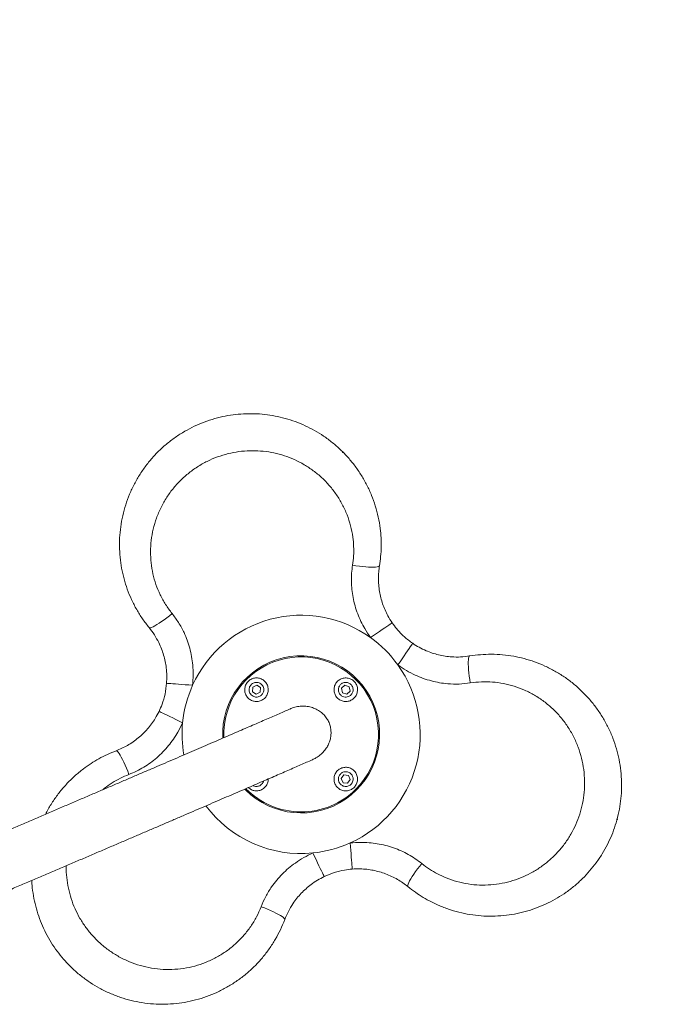
# Model space of a CAD drawing. Units: millimetres. Extents: x 5 to 415, y 5 to 292.
# Drawn here: x 126 to 145, y 168 to 198 of the extents above; entities that cross this region are included whole.
import ezdxf

# ---------------------------------------------------------------- set-up
doc = ezdxf.new("R2010")
doc.units = ezdxf.units.MM
doc.header["$PDSIZE"] = -1
doc.layers.add('BEMAßUNG', color=7, linetype='Continuous')
doc.styles.add('SLDTEXTSTYLE1', font='TXT', dxfattribs={"width": 0.75})
doc.dimstyles.new('SLDDIMSTYLE1', dxfattribs={"dimtxt": 3.5, "dimasz": 6, "dimexe": 0, "dimexo": 0.0625, "dimgap": 0.875, "dimtad": 1, "dimtoh": 1, "dimlfac": 25, "dimrnd": 1e-09, "dimzin": 12, "dimdsep": 46, "dimtxsty": 'SLDTEXTSTYLE1', "dimblk1": 'CLOSED', "dimblk2": 'CLOSED', "dimsah": 1, "dimcen": 0.09, "dimadec": 0, "dimazin": 0, "dimtfac": 1, "dimtofl": 0, "dimtmove": 0, "dimatfit": 3, "dimldrblk": 'CLOSED', "dimfxl": 0, "dimtolj": 1, "dimtzin": 12, "dimarcsym": 0})

# ---------------------------------------------------------------- blocks, each defined once
blk = doc.blocks.new('_CLOSED')
at = {"color": 0, "linetype": 'ByBlock', "lineweight": -2}
for p, q in [((-1, 0.166667), (0, 0)), ((-1, 0.166667), (-1, -0.166667)), ((0, 0), (-1, -0.166667)), ((0, 0), (-1, 0))]:
    blk.add_line(p, q, dxfattribs=at)
blk = doc.blocks.new('*D9')
at = {"layer": 'BEMAßUNG'}
for p, q in [((122.868, 186.932), (122.868, 230.532)), ((122.059, 186.932), (121.868, 186.932))]:
    blk.add_line(p, q, dxfattribs=at)
at = {"layer": 'BEMAßUNG', "xscale": 6, "yscale": 6}
for p, rotation in [((122.868, 230.532, 0.004), 90.00000000000051), ((122.868, 186.932, 0.004), 270.0000000000005)]:
    blk.add_blockref('_CLOSED', p, dxfattribs=dict(at, rotation=rotation))
at = {"layer": 'BEMAßUNG', "insert": (118.356, 204.069), "char_height": 3.5, "attachment_point": 1, "rotation": 90, "style": 'SLDTEXTSTYLE1'}
blk.add_mtext('1090', dxfattribs=at)

msp = doc.modelspace()

# ---------------------------------------------------------------- linework, layer by layer
at = {"color": 7, "linetype": 'Continuous', "lineweight": 15}
for p, q in [((132.93246, 177.79733), (132.94009, 177.93568)), ((133.04846, 177.72154), (132.93246, 177.79733)), ((132.94009, 177.93568), (133.06373, 177.99825)), ((133.17209, 177.78411), (133.04846, 177.72154)), ((133.06373, 177.99825), (133.17973, 177.92246)), ((133.17973, 177.92246), (133.17209, 177.78411)), ((135.65386, 177.90307), (135.75709, 177.99551)), ((135.6823, 177.76746), (135.65386, 177.90307)), ((135.81396, 177.72428), (135.6823, 177.76746)), ((135.75709, 177.99551), (135.88875, 177.95233)), ((135.91719, 177.81671), (135.81396, 177.72428)), ((135.88875, 177.95233), (135.91719, 177.81671)), ((135.64759, 175.14369), (135.72802, 175.25653)), ((135.7051, 175.01763), (135.64759, 175.14369)), ((135.72802, 175.25653), (135.86595, 175.24329)), ((135.92346, 175.11723), (135.84303, 175.00439)), ((135.86595, 175.24329), (135.92346, 175.11723)), ((132.72375, 174.79812), (132.69925, 174.82298)), ((135.84303, 175.00439), (135.7051, 175.01763))]:
    msp.add_line(p, q, dxfattribs=at)
at = {"color": 7, "linetype": 'Continuous', "lineweight": 15, "flags": 128}
for points in [[(136.81552, 181.64557), (136.80618, 181.63185), (136.78316, 181.62064), (136.74686, 181.61212), (136.69794, 181.60645), (136.63723, 181.60373), (136.56582, 181.60401), (136.48494, 181.60727), (136.39601, 181.61347), (136.3006, 181.62249), (136.20038, 181.63418), (136.0971, 181.64832), (135.99258, 181.66469)], [(129.77173, 179.75819), (129.78668, 179.75099), (129.81222, 179.75278), (129.84791, 179.76355), (129.89312, 179.78311), (129.94705, 179.8111), (130.00876, 179.84705), (130.07718, 179.89032), (130.15109, 179.94014), (130.2292, 179.99566), (130.31015, 180.05589), (130.39252, 180.11979), (130.47486, 180.18622)], [(137.2024, 179.90464), (137.19568, 179.90004), (137.17564, 179.88636), (137.14271, 179.86386), (137.09754, 179.833), (137.04106, 179.79441), (136.97441, 179.74888), (136.89896, 179.69734), (136.81624, 179.64083), (136.72794, 179.5805), (136.63584, 179.51758), (136.54183, 179.45336)], [(137.83027, 179.27677), (137.82568, 179.27004), (137.81199, 179.25001), (137.78949, 179.21707), (137.75863, 179.1719), (137.72005, 179.11542), (137.67452, 179.04878), (137.62297, 178.97333), (137.56646, 178.89061), (137.50613, 178.8023), (137.44322, 178.71021), (137.37899, 178.6162)], [(139.5712, 178.88989), (139.55749, 178.88054), (139.54627, 178.85752), (139.53775, 178.82123), (139.53209, 178.7723), (139.52937, 178.7116), (139.52964, 178.64018), (139.5329, 178.5593), (139.5391, 178.47038), (139.54812, 178.37497), (139.55981, 178.27475), (139.57396, 178.17147), (139.59032, 178.06694)], [(131.10486, 177.99653), (130.99133, 178.00514), (130.88012, 178.01358), (130.77348, 178.02167), (130.67358, 178.02925), (130.58247, 178.03617), (130.50199, 178.04228), (130.43378, 178.04745), (130.37924, 178.05159), (130.33946, 178.05461), (130.31527, 178.05645), (130.30715, 178.05706)], [(130.79843, 176.85294), (130.69581, 176.90225), (130.59528, 176.95054), (130.49888, 176.99686), (130.40858, 177.04024), (130.32621, 177.07981), (130.25346, 177.11476), (130.1918, 177.14438), (130.1425, 177.16807), (130.10654, 177.18534), (130.08467, 177.19585), (130.07733, 177.19937)], [(129.158, 175.27161), (129.11991, 175.37032), (129.08052, 175.46683), (129.04053, 175.55947), (129.00064, 175.64661), (128.96154, 175.72672), (128.92393, 175.79839), (128.88846, 175.86038), (128.85575, 175.91159), (128.82638, 175.95113), (128.80085, 175.9783), (128.77963, 175.99263), (128.76308, 175.99386)], [(135.92216, 173.17922), (135.93078, 173.0657), (135.93922, 172.95448), (135.94731, 172.84784), (135.95489, 172.74795), (135.9618, 172.65684), (135.96791, 172.57636), (135.97309, 172.50815), (135.97723, 172.4536), (135.98024, 172.41383), (135.98208, 172.38964), (135.9827, 172.38152)], [(134.77858, 172.8728), (134.82788, 172.77018), (134.87618, 172.66964), (134.92249, 172.57324), (134.96587, 172.48294), (135.00544, 172.40058), (135.04039, 172.32783), (135.07001, 172.26617), (135.0937, 172.21686), (135.11097, 172.18091), (135.12148, 172.15904), (135.12501, 172.1517)], [(137.68382, 171.8461), (137.67662, 171.86105), (137.67842, 171.88659), (137.68919, 171.92228), (137.70874, 171.96749), (137.73674, 172.02142), (137.77268, 172.08313), (137.81595, 172.15154), (137.86578, 172.22545), (137.92129, 172.30357), (137.98153, 172.38452), (138.04542, 172.46689), (138.11185, 172.54923)], [(133.19725, 171.23237), (133.29595, 171.19427), (133.39246, 171.15489), (133.4851, 171.1149), (133.57224, 171.075), (133.65235, 171.03591), (133.72402, 170.9983), (133.78601, 170.96282), (133.83722, 170.93012), (133.87676, 170.90074), (133.90393, 170.87522), (133.91826, 170.854), (133.91949, 170.83745)]]:
    msp.add_lwpolyline(points, dxfattribs=at)
at = {"color": 7, "linetype": 'Continuous', "lineweight": 15}
for radius, start, end in [(3.64, 54.35942, 155.64058), (3.64, 35.64058, 54.35942), (2.4, 225, 182.731898), (3.64, 294.35942, 35.64058), (3.64, 155.64058, 174.35942), (3.64, 174.35942, 189.913277), (3.64, 216.872893, 275.64058), (3.64, 275.64058, 294.35942)]:
    msp.add_arc((134.42081, 176.49518), radius, start, end, dxfattribs=at)
at = {"color": 8, "linetype": 'Continuous', "lineweight": 15}
for start, end in [(315, 182.414888), (224.518174, 315)]:
    msp.add_arc((134.42081, 176.49518), 2.36656, start, end, dxfattribs=at)
at = {"color": 7, "linetype": 'Continuous', "lineweight": 15}
for points, knots in [([(129.77173, 179.75819), (129.70319, 179.84627), (129.56612, 180.02242), (129.38799, 180.30933), (129.23197, 180.61157), (129.10311, 180.92536), (129.00238, 181.24478), (128.92851, 181.57039), (128.88188, 181.90377), (128.86338, 182.24255), (128.87373, 182.58139), (128.9129, 182.92126), (128.98191, 183.25988), (129.08039, 183.59263), (129.20674, 183.91393), (129.36083, 184.22498), (129.54374, 184.5249), (129.7514, 184.80625), (129.97936, 185.06457), (130.22704, 185.30167), (130.49758, 185.51906), (130.78294, 185.71003), (131.07702, 185.87239), (131.3795, 186.00852), (131.6956, 186.12002), (132.017, 186.20382), (132.3378, 186.25968), (132.65843, 186.28962), (132.98312, 186.29349), (133.30674, 186.27097), (133.62413, 186.22283), (133.9362, 186.14992), (134.24355, 186.05138), (134.54416, 185.92742), (134.83331, 185.77956), (135.11176, 185.60754), (135.37707, 185.41171), (135.62797, 185.19232), (135.86015, 184.9522), (136.07409, 184.69051), (136.26673, 184.40899), (136.43583, 184.10989), (136.57831, 183.79787), (136.69477, 183.47205), (136.78337, 183.13354), (136.83853, 182.80829), (136.86561, 182.50326), (136.87042, 182.21878), (136.85619, 181.93205), (136.82908, 181.74106), (136.81552, 181.64557)], [0, 0, 0, 0, 0.020896748, 0.041793804, 0.063305848, 0.084818219, 0.105636057, 0.126454061, 0.147853049, 0.169252157, 0.190620028, 0.211987924, 0.233977884, 0.25596771, 0.277551756, 0.299135514, 0.321381821, 0.34362774, 0.364782968, 0.385937886, 0.407751623, 0.42956506, 0.44992254, 0.470279804, 0.491246014, 0.512212213, 0.531990911, 0.551769641, 0.572103166, 0.5924369, 0.612235834, 0.632035091, 0.652367573, 0.672700346, 0.693064872, 0.713429665, 0.734346401, 0.755263412, 0.776376385, 0.797489463, 0.819201821, 0.840914178, 0.862483183, 0.884052005, 0.906269748, 0.928487143, 0.946181875, 0.963876476, 0.981938284, 1, 1, 1, 1]), ([(135.99258, 181.66469), (136.00474, 181.75982), (136.0291, 181.95033), (136.02994, 182.23763), (136.00345, 182.54498), (135.93867, 182.86895), (135.83048, 183.20343), (135.68562, 183.52114), (135.50586, 183.81795), (135.29523, 184.09147), (135.0579, 184.33748), (134.79693, 184.55327), (134.51684, 184.7383), (134.22033, 184.8914), (133.91073, 185.01063), (133.59229, 185.09644), (133.26564, 185.14873), (132.93438, 185.16547), (132.60261, 185.14746), (132.27075, 185.09427), (131.94334, 185.00387), (131.62473, 184.87761), (131.31791, 184.71588), (131.02839, 184.51811), (130.76019, 184.28706), (130.51865, 184.02674), (130.3085, 183.73927), (130.13181, 183.42895), (129.99247, 183.10303), (129.89276, 182.7655), (129.83192, 182.421), (129.81053, 182.07572), (129.82875, 181.73389), (129.88409, 181.39945), (129.97623, 181.07277), (130.10646, 180.75889), (130.26934, 180.45934), (130.40644, 180.27715), (130.47486, 180.18622)], [0, 0, 0, 0, 0.02349655, 0.04705212, 0.07055342, 0.09956352, 0.12867317, 0.15769012, 0.18627081, 0.21493897, 0.24352075, 0.27115839, 0.2988744, 0.3265092, 0.35337795, 0.3803227, 0.40718755, 0.43401489, 0.46092309, 0.48774809, 0.51537595, 0.54309493, 0.57072435, 0.59947559, 0.62832635, 0.65708252, 0.68642199, 0.7158601, 0.74520374, 0.77415675, 0.80319972, 0.83215218, 0.86016439, 0.88825941, 0.91626628, 0.94415079, 0.9721246, 1, 1, 1, 1]), ([(136.54183, 179.45336), (136.48153, 179.54291), (136.37433, 179.70209), (136.24682, 179.94696), (136.14631, 180.18051), (136.06546, 180.42413), (136.00644, 180.67166), (135.96984, 180.91874), (135.95474, 181.16575), (135.95978, 181.41557), (135.98164, 181.58165), (135.99258, 181.66469)], [0, 0, 0, 0, 0.13813429, 0.2455657, 0.35298721, 0.46349216, 0.57398973, 0.67880936, 0.78362672, 0.89181231, 1, 1, 1, 1]), ([(136.81552, 181.64557), (136.80663, 181.58187), (136.78884, 181.45446), (136.78156, 181.25829), (136.78952, 181.05964), (136.81431, 180.86194), (136.85499, 180.66878), (136.91106, 180.47954), (136.98366, 180.2939), (137.07771, 180.09908), (137.15817, 179.97362), (137.2024, 179.90464)], [0, 0, 0, 0, 0.10686458, 0.213726561, 0.323820909, 0.433915407, 0.540413636, 0.646914486, 0.756526538, 0.866140861, 1, 1, 1, 1]), ([(130.47486, 180.18622), (130.54335, 180.09532), (130.68137, 179.91212), (130.83087, 179.63406), (130.94107, 179.37088), (131.01886, 179.12614), (131.07567, 178.87267), (131.11236, 178.59779), (131.12639, 178.30459), (131.11205, 178.09952), (131.10486, 177.99653)], [0, 0, 0, 0, 0.146902369, 0.296058055, 0.404502255, 0.512950652, 0.624923918, 0.736907107, 0.867861467, 1, 1, 1, 1]), ([(137.2024, 179.90464), (137.24853, 179.84131), (137.35855, 179.69025), (137.56554, 179.47406), (137.74145, 179.34296), (137.83027, 179.27677)], [0, 0, 0, 0, 0.26329315, 0.62805116, 1, 1, 1, 1]), ([(130.30715, 178.05706), (130.31086, 178.135), (130.31832, 178.29164), (130.30121, 178.51467), (130.26736, 178.72366), (130.21851, 178.91907), (130.15288, 179.11141), (130.06087, 179.31993), (129.93817, 179.54047), (129.82747, 179.68527), (129.77173, 179.75819)], [0, 0, 0, 0, 0.127495, 0.2562319, 0.3648838, 0.47353289, 0.58553232, 0.69753005, 0.8476734, 1, 1, 1, 1]), ([(137.83027, 179.27677), (137.89591, 179.23458), (138.02784, 179.14981), (138.22954, 179.0531), (138.42746, 178.97793), (138.62111, 178.92253), (138.8205, 178.88319), (139.04709, 178.85862), (139.29943, 178.85461), (139.48018, 178.87807), (139.5712, 178.88989)], [0, 0, 0, 0, 0.1274949, 0.25623193, 0.36488379, 0.47353314, 0.58553215, 0.69753016, 0.84767352, 1, 1, 1, 1]), ([(139.5712, 178.88989), (139.68175, 178.90521), (139.90284, 178.93584), (140.24037, 178.94665), (140.58013, 178.93065), (140.91631, 178.88535), (141.2433, 178.81287), (141.56222, 178.71403), (141.87426, 178.58773), (142.1769, 178.43437), (142.46516, 178.25599), (142.73992, 178.05213), (142.99867, 177.82305), (143.23759, 177.57139), (143.45268, 177.30132), (143.64501, 177.01234), (143.81329, 176.70398), (143.95312, 176.38346), (144.06285, 176.05689), (144.14434, 175.72384), (144.19734, 175.38085), (144.22005, 175.03824), (144.21361, 174.70237), (144.18026, 174.37236), (144.11877, 174.04285), (144.03064, 173.72261), (143.91863, 173.41686), (143.78424, 173.12422), (143.62524, 172.8411), (143.44393, 172.57209), (143.24355, 172.32129), (143.02437, 172.08749), (142.78535, 171.87059), (142.52769, 171.67223), (142.25507, 171.49575), (141.96687, 171.34062), (141.66463, 171.20876), (141.34918, 171.10117), (141.02514, 171.02016), (140.69153, 170.96573), (140.35141, 170.93966), (140.00784, 170.94276), (139.66637, 170.97538), (139.32598, 171.03742), (138.98852, 171.12996), (138.67926, 171.24481), (138.40156, 171.37388), (138.15279, 171.51195), (137.91159, 171.66764), (137.75975, 171.78661), (137.68382, 171.8461)], [0, 0, 0, 0, 0.02089676, 0.04179386, 0.06330593, 0.08481824, 0.10563609, 0.12645411, 0.1478531, 0.16925214, 0.19062003, 0.21198798, 0.23397788, 0.25596773, 0.27755179, 0.29913554, 0.32138181, 0.34362775, 0.36478295, 0.38593785, 0.40775168, 0.42956513, 0.44992254, 0.47027984, 0.49124607, 0.51221223, 0.53199096, 0.55176968, 0.57210317, 0.59243693, 0.61223588, 0.63203509, 0.65236759, 0.67270038, 0.69306492, 0.71342965, 0.73434638, 0.75526343, 0.7763764, 0.79748946, 0.81920182, 0.84091412, 0.8624832, 0.88405194, 0.90626972, 0.92848715, 0.94618184, 0.96387646, 0.9819383, 1, 1, 1, 1]), ([(139.59032, 178.06694), (139.47735, 178.05309), (139.24969, 178.02516), (138.93413, 178.03471), (138.65112, 178.07087), (138.40026, 178.12586), (138.15235, 178.2034), (137.89595, 178.30907), (137.63502, 178.44352), (137.46459, 178.55847), (137.37899, 178.6162)], [0, 0, 0, 0, 0.14690253, 0.29605834, 0.40450224, 0.51295079, 0.62492382, 0.73690727, 0.86786194, 1, 1, 1, 1]), ([(130.07733, 177.19937), (130.10911, 177.27098), (130.18492, 177.4418), (130.26866, 177.72915), (130.29424, 177.94705), (130.30715, 178.05706)], [0, 0, 0, 0, 0.26329252, 0.62805176, 1, 1, 1, 1]), ([(133.41609, 177.86144), (133.41233, 177.82114), (133.4048, 177.74051), (133.34365, 177.63271), (133.25327, 177.55051), (133.14037, 177.50293), (133.01831, 177.49503), (132.90007, 177.52786), (132.79885, 177.59821), (132.72641, 177.69865), (132.6915, 177.8178), (132.69835, 177.94165), (132.74581, 178.05567), (132.82787, 178.14705), (132.93496, 178.20608), (133.05538, 178.22668), (133.17619, 178.20652), (133.28431, 178.1473), (133.36646, 178.05516), (133.40972, 177.9541), (133.41431, 177.88736), (133.41609, 177.86144)], [0, 0, 0, 0, 0.053375859, 0.106761563, 0.159940274, 0.213031148, 0.266263701, 0.319825657, 0.373793657, 0.428073072, 0.482411485, 0.53650605, 0.590158006, 0.643378717, 0.696384223, 0.749489238, 0.802957251, 0.856884827, 0.911155279, 0.965496731, 1, 1, 1, 1]), ([(132.85516, 177.75821), (132.84712, 177.778), (132.82893, 177.82284), (132.82974, 177.88874), (132.84616, 177.9463), (132.87071, 177.99137), (132.907, 178.03168), (132.95335, 178.06291), (133.00596, 178.08176), (133.05994, 178.08713), (133.1108, 178.08022), (133.1669, 178.05936), (133.22048, 178.02099), (133.24584, 177.97978), (133.25703, 177.96158)], [0, 0, 0, 0, 0.09031793, 0.20456233, 0.27141964, 0.34393502, 0.42078524, 0.49999964, 0.57921345, 0.65606414, 0.72857882, 0.79543641, 0.90968176, 1, 1, 1, 1]), ([(136.1455, 177.85544), (136.14096, 177.81479), (136.1319, 177.73349), (136.06797, 177.62624), (135.97475, 177.54535), (135.85887, 177.50029), (135.73492, 177.49643), (135.61714, 177.53391), (135.51891, 177.60793), (135.45085, 177.7098), (135.4201, 177.8282), (135.43, 177.95027), (135.47976, 178.06268), (135.56434, 178.15271), (135.67449, 178.20971), (135.79749, 178.2267), (135.91877, 178.20177), (136.0245, 178.1383), (136.10235, 178.0441), (136.14119, 177.94435), (136.14431, 177.87996), (136.1455, 177.85544)], [0, 0, 0, 0, 0.05405634, 0.10810152, 0.1623848, 0.21672168, 0.27082169, 0.32452301, 0.3778485, 0.43096182, 0.48408793, 0.53744586, 0.59118477, 0.64531114, 0.69965395, 0.75392212, 0.80783916, 0.86128954, 0.91438198, 0.96739289, 1, 1, 1, 1]), ([(135.83174, 177.63949), (135.81054, 177.63685), (135.76252, 177.63088), (135.69907, 177.64872), (135.64773, 177.67947), (135.61055, 177.71486), (135.581, 177.76035), (135.56283, 177.8132), (135.55824, 177.8689), (135.56703, 177.92242), (135.58686, 177.96976), (135.62153, 178.01855), (135.67247, 178.06038), (135.71884, 178.0742), (135.73931, 178.0803)], [0, 0, 0, 0, 0.09031952, 0.20456262, 0.27141997, 0.34393606, 0.42078501, 0.50000041, 0.57921475, 0.65606374, 0.72857955, 0.79543566, 0.90968022, 1, 1, 1, 1]), ([(135.73931, 178.0803), (135.76051, 178.08294), (135.80853, 178.08891), (135.87198, 178.07106), (135.92332, 178.04031), (135.9605, 178.00493), (135.99005, 177.95944), (136.00822, 177.90659), (136.01281, 177.85089), (136.00402, 177.79736), (135.98419, 177.75002), (135.94952, 177.70124), (135.89859, 177.65941), (135.85221, 177.64559), (135.83174, 177.63949)], [0, 0, 0, 0, 0.09031736, 0.2045622, 0.271419721, 0.343936037, 0.42078553, 0.499999601, 0.579214341, 0.656064892, 0.728580885, 0.795436879, 0.909681524, 1, 1, 1, 1]), ([(138.11185, 172.54923), (138.18816, 172.49113), (138.34097, 172.37477), (138.58936, 172.2304), (138.86877, 172.09967), (139.18173, 171.99379), (139.52549, 171.92024), (139.87307, 171.88683), (140.21999, 171.89411), (140.56218, 171.93976), (140.8939, 172.02229), (141.21126, 172.1404), (141.51154, 172.29045), (141.7924, 172.47068), (142.05045, 172.67919), (142.28399, 172.91206), (142.49259, 173.1688), (142.67272, 173.44732), (142.82301, 173.74364), (142.94287, 174.05763), (143.02829, 174.38638), (143.07825, 174.72543), (143.0916, 175.07201), (143.06508, 175.42163), (142.99909, 175.76942), (142.89442, 176.10877), (142.75053, 176.43449), (142.57013, 176.74268), (142.35755, 177.0263), (142.1151, 177.28142), (141.84717, 177.50636), (141.55885, 177.69753), (141.2537, 177.85266), (140.9364, 177.97195), (140.60741, 178.0555), (140.27047, 178.09966), (139.92961, 178.10837), (139.70328, 178.08074), (139.59032, 178.06694)], [0, 0, 0, 0, 0.02349664, 0.04705218, 0.07055344, 0.09956358, 0.12867328, 0.15769017, 0.18627089, 0.21493897, 0.2435208, 0.27115851, 0.29887446, 0.32650928, 0.35337807, 0.38032277, 0.40718756, 0.43401492, 0.46092313, 0.48774812, 0.51537598, 0.54309506, 0.57072443, 0.5994756, 0.62832644, 0.65708262, 0.6864221, 0.71586012, 0.74520375, 0.77415683, 0.80319973, 0.83215224, 0.86016448, 0.88825944, 0.91626628, 0.94415081, 0.97212469, 1, 1, 1, 1]), ([(133.25703, 177.96158), (133.26506, 177.94178), (133.28326, 177.89695), (133.28244, 177.83104), (133.26603, 177.77349), (133.24147, 177.72842), (133.20518, 177.6881), (133.15883, 177.65687), (133.10622, 177.63802), (133.05225, 177.63265), (133.00139, 177.63956), (132.94529, 177.66042), (132.8917, 177.69879), (132.86635, 177.74001), (132.85516, 177.75821)], [0, 0, 0, 0, 0.0903179, 0.20456344, 0.27141924, 0.34393621, 0.42078471, 0.49999908, 0.57921438, 0.65606373, 0.72857838, 0.79543595, 0.9096815, 1, 1, 1, 1]), ([(134.08181, 177.27256), (134.05725, 177.26181), (133.97973, 177.22785), (133.83781, 177.16588), (133.65668, 177.0869), (133.46452, 177.00327), (133.26226, 176.91538), (133.04987, 176.82322), (132.82759, 176.72691), (132.59559, 176.6265), (132.35408, 176.52209), (132.10325, 176.41377), (131.84332, 176.30162), (131.57449, 176.18575), (131.29699, 176.06624), (131.01105, 175.94319), (130.7169, 175.8167), (130.41478, 175.68688), (130.10495, 175.55383), (129.78764, 175.41766), (129.46313, 175.27849), (129.13167, 175.13642), (128.79354, 174.99158), (128.449, 174.84407), (128.09835, 174.69402), (127.74187, 174.54156), (127.37983, 174.3868), (127.01255, 174.22987), (126.64032, 174.0709), (126.26343, 173.91002), (125.88221, 173.74736), (125.49694, 173.58304), (125.10796, 173.41721), (124.71557, 173.25), (124.32009, 173.08154), (123.92185, 172.91197), (123.52116, 172.74143), (123.11835, 172.57006), (122.71375, 172.39799), (122.30768, 172.22537), (121.90048, 172.05234), (121.49248, 171.87902), (121.084, 171.70558), (120.67539, 171.53214), (120.34765, 171.39308), (120.15627, 171.31191), (120.1009, 171.28842)], [0, 0, 0, 0, 0.010775847, 0.034022498, 0.057286651, 0.080564369, 0.1038527, 0.127149477, 0.150453095, 0.173762264, 0.197076003, 0.220393578, 0.24371434, 0.267037771, 0.290363523, 0.313691231, 0.337020605, 0.360351479, 0.383683591, 0.407016816, 0.430351022, 0.453686085, 0.477021883, 0.500358384, 0.523695456, 0.547033034, 0.570371121, 0.593709585, 0.617048457, 0.640387622, 0.663727109, 0.687066859, 0.710406828, 0.733746997, 0.757087375, 0.780427902, 0.803768553, 0.827109331, 0.85045021, 0.873791166, 0.897132191, 0.920473259, 0.943814362, 0.96715549, 0.990496614, 1, 1, 1, 1]), ([(128.76308, 175.99386), (128.8227, 176.01801), (128.94193, 176.06631), (129.11546, 176.15809), (129.28351, 176.26431), (129.44233, 176.38463), (129.58928, 176.51644), (129.72512, 176.65961), (129.84959, 176.81531), (129.97129, 176.99417), (130.03971, 177.12658), (130.07733, 177.19937)], [0, 0, 0, 0, 0.106864588, 0.213726869, 0.323821101, 0.433915254, 0.540413887, 0.646914203, 0.756526509, 0.866140664, 1, 1, 1, 1]), ([(134.08294, 177.26976), (134.11709, 177.28477), (134.20337, 177.32268), (134.35107, 177.35256), (134.52065, 177.36123), (134.68514, 177.33927), (134.84174, 177.28875), (134.97884, 177.21452), (135.09786, 177.11819), (135.19149, 177.00889), (135.26296, 176.88644), (135.30992, 176.75931), (135.33443, 176.62629), (135.33667, 176.49295), (135.31659, 176.3594), (135.27659, 176.22947), (135.23346, 176.14939), (135.21193, 176.10943)], [0, 0, 0, 0, 0.05128524, 0.12958082, 0.20579109, 0.28444449, 0.35666882, 0.43135618, 0.49782795, 0.56652523, 0.62839991, 0.69218776, 0.75220222, 0.81390725, 0.87495534, 0.9376011, 1, 1, 1, 1]), ([(130.79843, 176.85294), (130.75104, 176.75595), (130.66678, 176.58351), (130.51847, 176.35065), (130.36647, 176.14684), (130.19591, 175.955), (130.01105, 175.78013), (129.81538, 175.6249), (129.60901, 175.48832), (129.39014, 175.36776), (129.23538, 175.30366), (129.158, 175.27161)], [0, 0, 0, 0, 0.13813447, 0.24556562, 0.35298722, 0.46349233, 0.57398977, 0.67880952, 0.78362713, 0.8918126, 1, 1, 1, 1]), ([(126.61239, 174.05899), (126.62428, 174.08428), (126.68496, 174.21333), (126.8201, 174.43222), (127.01739, 174.71246), (127.24177, 174.976), (127.49051, 175.22204), (127.74464, 175.43243), (127.99526, 175.60839), (128.23922, 175.75479), (128.49464, 175.88584), (128.6736, 175.95785), (128.76308, 175.99386)], [0, 0, 0, 0, 0.02844156, 0.14511747, 0.26102323, 0.37692815, 0.49631996, 0.6157101, 0.71079667, 0.80588226, 0.90294167, 1, 1, 1, 1]), ([(135.21193, 176.10943), (135.18258, 176.06532), (135.12298, 175.97579), (135.00649, 175.86463), (134.88644, 175.77729), (134.80126, 175.7392), (134.76439, 175.7227)], [0, 0, 0, 0, 0.26367087, 0.53526265, 0.79880869, 1, 1, 1, 1]), ([(120.76314, 169.72706), (120.83475, 169.75743), (121.04244, 169.84553), (121.38661, 169.99157), (121.79544, 170.1651), (122.20409, 170.33863), (122.61224, 170.51201), (123.01954, 170.6851), (123.42567, 170.85776), (123.8303, 171.02984), (124.2331, 171.20122), (124.63376, 171.37175), (125.03193, 171.5413), (125.4273, 171.70972), (125.81956, 171.87688), (126.20838, 172.04265), (126.59345, 172.20689), (126.97446, 172.36947), (127.35109, 172.53026), (127.72306, 172.68912), (128.09005, 172.84593), (128.45177, 173.00057), (128.80792, 173.1529), (129.15823, 173.30281), (129.5024, 173.45017), (129.84016, 173.59486), (130.17123, 173.73678), (130.49536, 173.8758), (130.81227, 174.0118), (131.12172, 174.14469), (131.42345, 174.27436), (131.71722, 174.4007), (132.0028, 174.5236), (132.27995, 174.64298), (132.54846, 174.75873), (132.80811, 174.87077), (133.05869, 174.979), (133.30001, 175.08333), (133.53187, 175.1837), (133.75409, 175.28001), (133.96652, 175.3722), (134.16892, 175.46016), (134.36139, 175.54395), (134.54284, 175.62309), (134.67755, 175.68194), (134.74816, 175.71287), (134.76548, 175.72046)], [0, 0, 0, 0, 0.01227526, 0.03560054, 0.05892637, 0.0822522, 0.10557805, 0.12890391, 0.15222982, 0.17555577, 0.19888181, 0.22220794, 0.24553417, 0.26886051, 0.29218701, 0.31551367, 0.33884054, 0.36216761, 0.38549491, 0.40882248, 0.43215036, 0.45547857, 0.47880718, 0.5021362, 0.52546569, 0.54879573, 0.57212636, 0.59545765, 0.61878972, 0.64212266, 0.66545656, 0.68879159, 0.71212788, 0.73546564, 0.75880508, 0.78214646, 0.80549018, 0.82883652, 0.85218606, 0.87553938, 0.89889726, 0.92226061, 0.94563073, 0.96900924, 0.99239829, 1, 1, 1, 1]), ([(136.1455, 175.13491), (136.14206, 175.09459), (136.13519, 175.01393), (136.07494, 174.90565), (135.98531, 174.82277), (135.87298, 174.77428), (135.75114, 174.76528), (135.63261, 174.79697), (135.53067, 174.86644), (135.45727, 174.96631), (135.42132, 175.08517), (135.42707, 175.20901), (135.47348, 175.32342), (135.55474, 175.41558), (135.66144, 175.47562), (135.78185, 175.49724), (135.90286, 175.47803), (136.01137, 175.41972), (136.09419, 175.32837), (136.13835, 175.22769), (136.14349, 175.16091), (136.1455, 175.13491)], [0, 0, 0, 0, 0.05338981, 0.10679204, 0.15992162, 0.21292281, 0.26611055, 0.31970985, 0.37375561, 0.42807782, 0.48238224, 0.53639832, 0.59000485, 0.64326297, 0.69635779, 0.74951784, 0.80295275, 0.85678527, 0.91098072, 0.96533376, 1, 1, 1, 1]), ([(135.56136, 175.15197), (135.56515, 175.17299), (135.57375, 175.22061), (135.60967, 175.27587), (135.65432, 175.31573), (135.69917, 175.34068), (135.75139, 175.35535), (135.80726, 175.35695), (135.8618, 175.34476), (135.91028, 175.32043), (135.94956, 175.2874), (135.98582, 175.23978), (136.01058, 175.1787), (136.00997, 175.13031), (136.0097, 175.10895)], [0, 0, 0, 0, 0.09031866, 0.204563532, 0.271419664, 0.343936795, 0.420785308, 0.499999488, 0.579213793, 0.656062864, 0.728579209, 0.795436333, 0.909681307, 1, 1, 1, 1]), ([(133.41609, 175.12891), (133.41189, 175.08826), (133.4035, 175.00697), (133.34055, 174.89929), (133.2482, 174.8177), (133.13265, 174.77141), (133.00926, 174.76704), (132.89427, 174.79961), (132.8363, 174.84872), (132.80953, 174.8714)], [0, 0, 0, 0, 0.14560755, 0.29118471, 0.4374621, 0.58412078, 0.73034115, 0.87546745, 1, 1, 1, 1]), ([(136.0097, 175.10895), (136.0059, 175.08793), (135.9973, 175.04031), (135.96138, 174.98505), (135.91673, 174.94519), (135.87188, 174.92023), (135.81966, 174.90557), (135.76379, 174.90397), (135.70925, 174.91617), (135.66077, 174.94049), (135.62149, 174.97352), (135.58523, 175.02114), (135.56047, 175.08222), (135.56108, 175.13061), (135.56136, 175.15197)], [0, 0, 0, 0, 0.09031783, 0.20456277, 0.27141895, 0.34393566, 0.42078504, 0.5000005, 0.57921395, 0.6560636, 0.72857984, 0.79543701, 0.90968136, 1, 1, 1, 1]), ([(135.92216, 173.17922), (136.02986, 173.18667), (136.22132, 173.19992), (136.49714, 173.18791), (136.74965, 173.15818), (137.00106, 173.10639), (137.24494, 173.03373), (137.47721, 172.94189), (137.69868, 172.83146), (137.91251, 172.7022), (138.04541, 172.60022), (138.11185, 172.54923)], [0, 0, 0, 0, 0.138134488, 0.245565857, 0.352987318, 0.46349219, 0.573989763, 0.678809549, 0.783627316, 0.891812655, 1, 1, 1, 1]), ([(133.19725, 171.23237), (133.24173, 171.33713), (133.33137, 171.54826), (133.49743, 171.81676), (133.67025, 172.04378), (133.8433, 172.23352), (134.03441, 172.40945), (134.25412, 172.57867), (134.50102, 172.73741), (134.68578, 172.82754), (134.77858, 172.8728)], [0, 0, 0, 0, 0.14690227, 0.29605825, 0.40450221, 0.51295076, 0.62492392, 0.73690705, 0.86786167, 1, 1, 1, 1]), ([(135.9827, 172.38152), (135.90479, 172.37324), (135.71895, 172.35348), (135.42823, 172.28232), (135.22674, 172.19552), (135.12501, 172.1517)], [0, 0, 0, 0, 0.26329229, 0.6280505, 1, 1, 1, 1]), ([(137.68382, 171.8461), (137.6331, 171.88565), (137.53165, 171.96476), (137.36541, 172.06915), (137.18939, 172.16158), (137.00578, 172.23896), (136.81816, 172.30032), (136.62624, 172.34637), (136.42918, 172.37632), (136.21343, 172.39228), (136.06455, 172.38534), (135.9827, 172.38152)], [0, 0, 0, 0, 0.10686431, 0.21372655, 0.32382079, 0.43391516, 0.54041395, 0.64691409, 0.75652652, 0.8661404, 1, 1, 1, 1]), ([(133.91949, 170.83745), (133.87749, 170.73405), (133.79347, 170.52727), (133.63406, 170.22955), (133.45033, 169.94331), (133.24301, 169.67482), (133.01675, 169.42788), (132.77169, 169.2011), (132.50629, 168.99403), (132.22215, 168.80861), (131.92354, 168.64816), (131.60961, 168.51214), (131.28185, 168.4026), (130.94445, 168.32151), (130.60301, 168.27028), (130.25659, 168.2482), (129.9054, 168.25665), (129.55791, 168.29581), (129.22022, 168.36407), (128.89105, 168.46002), (128.56751, 168.58562), (128.25945, 168.73726), (127.9718, 168.91077), (127.70267, 169.10465), (127.44805, 169.32266), (127.21478, 169.5591), (127.00601, 169.80898), (126.81976, 170.07168), (126.65407, 170.35094), (126.51174, 170.64246), (126.39481, 170.9414), (126.30162, 171.24811), (126.23445, 171.56359), (126.19571, 171.82726), (126.18941, 171.98447), (126.18744, 172.03374)], [0, 0, 0, 0, 0.03064127, 0.06128296, 0.0928265, 0.12437049, 0.15489599, 0.1854218, 0.21679949, 0.24817738, 0.27950955, 0.31084163, 0.34308592, 0.37532993, 0.40697902, 0.43862769, 0.47124782, 0.50386742, 0.5348877, 0.56590744, 0.59789345, 0.62987884, 0.65972934, 0.68957954, 0.72032269, 0.75106584, 0.78006766, 0.80906966, 0.83888499, 0.86870069, 0.89773225, 0.92676417, 0.95657808, 0.98639242, 1, 1, 1, 1]), ([(135.12501, 172.1517), (135.05565, 172.11594), (134.91627, 172.04408), (134.73167, 171.91775), (134.56761, 171.78394), (134.42281, 171.64393), (134.28905, 171.49093), (134.15447, 171.30698), (134.02483, 171.09045), (133.95478, 170.92218), (133.91949, 170.83745)], [0, 0, 0, 0, 0.12749522, 0.25623207, 0.36488376, 0.473533, 0.58553227, 0.69752992, 0.84767321, 1, 1, 1, 1])]:
    msp.add_open_spline(points, degree=3, knots=knots, dxfattribs=at)
at = {"color": 8, "linetype": 'Continuous', "lineweight": 15}
for points, knots in [([(129.158, 175.27161), (129.06942, 175.23469), (128.89205, 175.16076), (128.64435, 175.01613), (128.46573, 174.89921), (128.37875, 174.82155), (128.36257, 174.8071)], [0, 0, 0, 0, 0.30946639, 0.61970984, 0.92923824, 1, 1, 1, 1]), ([(133.27033, 175.07052), (133.26934, 175.06376), (133.26526, 175.03584), (133.24851, 175.01247), (133.23581, 174.99475)], [0, 0, 0, 0, 0.24220715, 1, 1, 1, 1]), ([(133.23581, 174.99475), (133.22157, 174.97883), (133.18931, 174.94275), (133.1298, 174.91455), (133.0708, 174.90381), (133.01984, 174.9066), (132.97833, 174.91634), (132.95726, 174.92929), (132.95161, 174.93276)], [0, 0, 0, 0, 0.20119369, 0.45568701, 0.60461487, 0.7661512, 0.93734322, 1, 1, 1, 1]), ([(127.24169, 172.48356), (127.24111, 172.47445), (127.23342, 172.35398), (127.25202, 172.12327), (127.30063, 171.79575), (127.38632, 171.47701), (127.50415, 171.168), (127.65535, 170.87274), (127.83681, 170.59443), (128.04881, 170.33362), (128.2908, 170.09528), (128.55945, 169.88249), (128.85292, 169.69763), (129.16896, 169.54579), (129.50315, 169.42905), (129.84936, 169.35002), (130.2034, 169.31177), (130.56049, 169.3139), (130.9124, 169.35619), (131.25457, 169.43861), (131.58334, 169.55817), (131.89306, 169.71228), (132.17998, 169.89898), (132.44194, 170.11413), (132.67879, 170.35726), (132.8855, 170.62698), (133.06348, 170.91782), (133.15271, 171.12764), (133.19725, 171.23237)], [0, 0, 0, 0, 0.00321437, 0.04250247, 0.0807017, 0.1190088, 0.15720244, 0.19534263, 0.23359784, 0.27173482, 0.31101316, 0.35042112, 0.38970169, 0.43057708, 0.47159399, 0.51247649, 0.55418825, 0.59604009, 0.63775783, 0.67892012, 0.72021026, 0.76137188, 0.80119667, 0.84113908, 0.88095628, 0.92059948, 0.96036976, 1, 1, 1, 1])]:
    msp.add_open_spline(points, degree=3, knots=knots, dxfattribs=at)
at = {"layer": 'BEMAßUNG'}
for p in [(135.69632, 185.11916), (144.08007, 173.90699)]:
    msp.add_point(p, dxfattribs=at)

# ---------------------------------------------------------------- dimensions: what is measured, and where the dimension line sits
dim = msp.add_linear_dim(base=(122.86815, 230.53227), p1=(123.05923, 186.93227), p2=(192.4739, 230.53227), angle=90, dimstyle='SLDDIMSTYLE1', dxfattribs=at)
dim.commit()
dim.dimension.update_dxf_attribs({"geometry": '*D9', "text_midpoint": (122.86815, 209.24014), "dimtype": 160})

doc.saveas('drawing.dxf')
